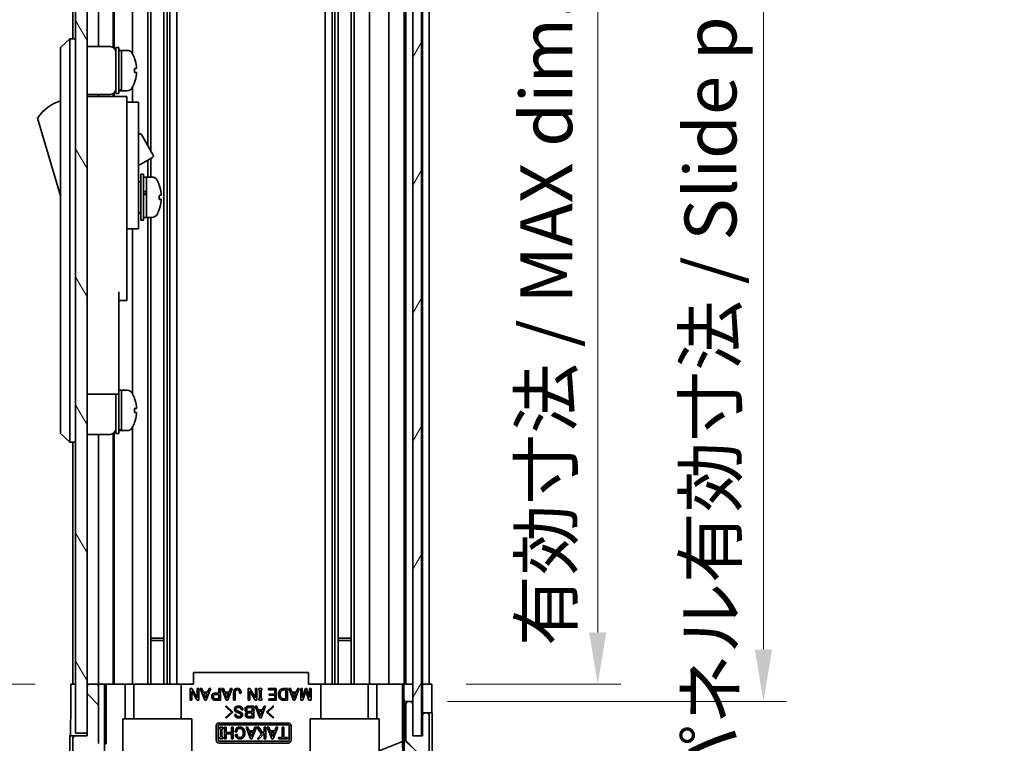
# Model space of a CAD drawing. Units: millimetres. Extents: x 58 to 5768, y 22 to 1156.
# Drawn here: x 2458 to 2629, y 521 to 647 of the extents above; entities that cross this region are included whole.
import ezdxf

# ---------------------------------------------------------------- set-up
doc = ezdxf.new("R2010")
doc.units = ezdxf.units.MM
doc.header["$LTSCALE"] = 4
doc.layers.get('Defpoints').update_dxf_attribs({"lineweight": 25})
for name, color, linetype, lineweight in [('Dimension (ISO)', 7, 'Continuous', 18), ('Dimension (ISO) @ 1', 7, 'Continuous', 18), ('Hatch (ISO)', 1, 'Continuous', 18), ('Visible (ISO)', 7, 'Continuous', 35)]:
    doc.layers.add(name, color=color, linetype=linetype, lineweight=lineweight)
doc.styles.add('Note Text (TK)', font='txt')
doc.dimstyles.new('Default - Method 1b (TK)', dxfattribs={"dimscale": 4, "dimtxt": 2.5, "dimasz": 2.5, "dimexe": 1, "dimexo": 1.5, "dimgap": 1, "dimtad": 1, "dimtoh": 1, "dimrnd": 1e-08, "dimdsep": 46, "dimtxsty": 'Note Text (TK)', "dimcen": 0.09, "dimdle": 5, "dimclrd": 100, "dimclre": 100, "dimclrt": 7, "dimadec": 1, "dimazin": 1, "dimtfac": 1, "dimtmove": 0, "dimatfit": 3, "dimfxl": 1, "dimtolj": 1, "dimlwd": -1, "dimlwe": -1, "dimarcsym": 0})

# ---------------------------------------------------------------- blocks, each defined once
blk = doc.blocks.new('*D46')
at = {"layer": 'Defpoints', "color": 0}
for p in [(2529.51, 685.69), (2529.43, 531.69), (2558.25, 531.69)]:
    blk.add_point(p, dxfattribs=at)
at = {"layer": 'Dimension (ISO)', "color": 100}
for p, q in [((2535.51, 685.69), (2562.25, 685.69)), ((2558.25, 676.69), (2558.25, 540.69)), ((2535.43, 531.69), (2562.25, 531.69))]:
    blk.add_line(p, q, dxfattribs=at)
for points in [[(2556.75, 676.69), (2559.75, 676.69), (2558.25, 685.69)], [(2556.75, 540.69), (2559.75, 540.69), (2558.25, 531.69)]]:
    blk.add_solid(points, dxfattribs=at)
at = {"layer": 'Dimension (ISO)', "color": 7, "insert": (2549.32, 538.3), "char_height": 9, "attachment_point": 4, "rotation": 90, "style": 'Note Text (TK)'}
blk.add_mtext('\\A1;有効寸法 / MAX dim. 154', dxfattribs=at)
blk = doc.blocks.new('*D47')
at = {"layer": 'Defpoints', "color": 0}
for p in [(2526.16, 688.69), (2526.16, 528.69), (2587.02, 528.69)]:
    blk.add_point(p, dxfattribs=at)
at = {"layer": 'Dimension (ISO)', "color": 100}
for p, q in [((2532.16, 688.69), (2591.02, 688.69)), ((2587.02, 679.69), (2587.02, 537.69)), ((2532.16, 528.69), (2591.02, 528.69))]:
    blk.add_line(p, q, dxfattribs=at)
for points in [[(2585.52, 679.69), (2588.52, 679.69), (2587.02, 688.69)], [(2585.52, 537.69), (2588.52, 537.69), (2587.02, 528.69)]]:
    blk.add_solid(points, dxfattribs=at)
at = {"layer": 'Dimension (ISO)', "color": 7, "insert": (2577.83, 463.28), "char_height": 9, "attachment_point": 4, "rotation": 90, "style": 'Note Text (TK)'}
blk.add_mtext('\\A1;ハメ込みパネル有効寸法 / Slide panel MAX dim. 160', dxfattribs=at)
blk = doc.blocks.new('*D50')
at = {"layer": 'Defpoints', "color": 0}
for p in [(2466.61, 685.69), (2444.46, 531.69), (2466.61, 531.69)]:
    blk.add_point(p, dxfattribs=at)
at = {"layer": 'Dimension (ISO)', "color": 100}
for p, q in [((2460.61, 685.69), (2440.46, 685.69)), ((2444.46, 676.69), (2444.46, 540.69)), ((2460.61, 531.69), (2440.46, 531.69))]:
    blk.add_line(p, q, dxfattribs=at)
for points in [[(2442.96, 676.69), (2445.96, 676.69), (2444.46, 685.69)], [(2442.96, 540.69), (2445.96, 540.69), (2444.46, 531.69)]]:
    blk.add_solid(points, dxfattribs=at)
at = {"layer": 'Dimension (ISO)', "color": 7, "insert": (2435.28, 451.65), "char_height": 9, "attachment_point": 4, "rotation": 90, "style": 'Note Text (TK)'}
blk.add_mtext('\\A1;開閉パネル有効寸法 / Open-closing panel MAX dim. 154', dxfattribs=at)

msp = doc.modelspace()

# ---------------------------------------------------------------- hatches: boundary and pattern name
at = {"layer": 'Hatch (ISO)'}
h = msp.add_hatch(dxfattribs=at)
h.set_pattern_fill('ANSI31', color=256, scale=88.9, angle=75.000175, style=0)
h.set_pattern_definition([(120.0002, (1581.25, 4), (-9.62369, -5.55628), [])])
h.paths.add_polyline_path([(2469.6141, 694.1863), (2467.6141, 694.1863), (2467.6141, 523.1863), (2469.6141, 523.1863), (2469.6141, 531.1863), (2469.6141, 686.1863)])
h = msp.add_hatch(dxfattribs=at)
h.set_pattern_fill('ANSI31', color=256, scale=88.9, angle=14.999978, style=0)
h.set_pattern_definition([(60, (1581.25, 4), (-9.6237, 5.55625), [])])
h.paths.add_polyline_path([(2527.6641, 522.7363), (2527.6641, 694.6363), (2526.1641, 694.6363), (2526.1641, 689.1863), (2526.1641, 528.1863), (2526.1641, 522.7363)])
h = msp.add_hatch(dxfattribs=at)
h.set_pattern_fill('ANSI31', color=256, scale=88.9, angle=90.00021, style=0)
h.set_pattern_definition([(135.0002, (1581.25, 4), (-7.8577, -7.85775), [])])
edge = h.paths.add_edge_path()
edge.add_ellipse((2520.1856, 510.9863), major_axis=(0, -2), ratio=1, start_angle=0, end_angle=45)
edge.add_line((2521.5998, 509.5721), (2528.4283, 516.4005))
edge.add_ellipse((2527.0141, 517.8147), major_axis=(1.4142, -1.4142), ratio=1, start_angle=0, end_angle=45)
edge.add_line((2529.0141, 517.8147), (2529.0141, 526.1863))
edge.add_ellipse((2528.5141, 526.1863), major_axis=(0.5, 0), ratio=1, start_angle=0, end_angle=90)
edge.add_line((2528.5141, 526.6863), (2528.3141, 526.6863))
edge.add_ellipse((2528.3141, 526.1863), major_axis=(0, 0.5), ratio=1, start_angle=0, end_angle=90)
edge.add_line((2527.8141, 526.1863), (2527.8141, 522.6863))
edge.add_line((2527.8141, 522.6863), (2526.1641, 522.6863))
edge.add_line((2526.1641, 522.6863), (2526.1641, 522.7363))
edge.add_line((2526.1641, 522.7363), (2526.1641, 528.1863))
edge.add_ellipse((2525.6641, 528.1863), major_axis=(0.5, 0), ratio=1, start_angle=0, end_angle=90)
edge.add_line((2525.6641, 528.6863), (2525.4641, 528.6863))
edge.add_ellipse((2525.4641, 528.1863), major_axis=(0, 0.5), ratio=1, start_angle=0, end_angle=90)
edge.add_line((2524.9641, 528.1863), (2524.9641, 521.9109))
edge.add_ellipse((2525.4641, 521.9109), major_axis=(-0.5, 0), ratio=1, start_angle=0, end_angle=48.366461)
edge.add_line((2525.1319, 521.5371), (2527.0462, 519.8355))
edge.add_ellipse((2526.7141, 519.4618), major_axis=(0.3322, 0.3737), ratio=1, start_angle=311.633539, end_angle=360, ccw=False)
edge.add_line((2527.2141, 519.4618), (2527.2141, 517.939))
edge.add_ellipse((2526.7141, 517.939), major_axis=(0.5, 0), ratio=1, start_angle=315, end_angle=360, ccw=False)
edge.add_line((2527.0676, 517.5855), (2525.5176, 516.0355))
edge.add_ellipse((2525.1641, 516.389), major_axis=(0.3536, -0.3536), ratio=1, start_angle=225, end_angle=360, ccw=False)
edge.add_line((2524.6641, 516.389), (2524.6641, 516.6863))
edge.add_ellipse((2524.1641, 516.6863), major_axis=(0.5, 0), ratio=1, start_angle=0, end_angle=90)
edge.add_line((2524.1641, 517.1863), (2522.5141, 517.1863))
edge.add_ellipse((2522.5141, 516.6863), major_axis=(0, 0.5), ratio=1, start_angle=0, end_angle=90)
edge.add_line((2522.0141, 516.6863), (2522.0141, 515.9363))
edge.add_line((2522.0141, 515.9363), (2523.4141, 515.9363))
edge.add_line((2523.4141, 515.9363), (2523.4141, 513.1363))
edge.add_line((2523.4141, 513.1363), (2522.0141, 513.1363))
edge.add_line((2522.0141, 513.1363), (2522.0141, 511.4363))
edge.add_line((2522.0141, 511.4363), (2518.6141, 511.4363))
edge.add_line((2518.6141, 511.4363), (2518.6141, 513.1363))
edge.add_line((2518.6141, 513.1363), (2517.2141, 513.1363))
edge.add_line((2517.2141, 513.1363), (2517.2141, 515.9363))
edge.add_line((2517.2141, 515.9363), (2518.6141, 515.9363))
edge.add_line((2518.6141, 515.9363), (2518.6141, 516.6863))
edge.add_ellipse((2518.1141, 516.6863), major_axis=(0.5, 0), ratio=1, start_angle=0, end_angle=90)
edge.add_line((2518.1141, 517.1863), (2515.9867, 517.1863))
edge.add_ellipse((2516.2438, 516.4287), major_axis=(-0.2571, 0.7576), ratio=1, start_angle=0, end_angle=113.335886)
edge.add_ellipse((2514.3141, 514.6863), major_axis=(1.336, 1.2063), ratio=1, start_angle=95.840426, end_angle=360, ccw=False)
edge.add_ellipse((2512.3843, 516.4287), major_axis=(0.5938, -0.5361), ratio=1, start_angle=0, end_angle=113.335886)
edge.add_line((2512.6414, 517.1863), (2512.1272, 517.1864))
edge.add_ellipse((2512.3843, 516.4287), major_axis=(-0.2571, 0.7577), ratio=1, start_angle=0, end_angle=29.176312)
edge.add_ellipse((2514.3141, 514.6863), major_axis=(-2.5236, 2.2786), ratio=1, start_angle=0, end_angle=102.759257)
edge.add_ellipse((2512.4043, 511.2861), major_axis=(0.2447, 0.4357), ratio=1, start_angle=209.320529, end_angle=360, ccw=False)
edge.add_line((2512.4043, 510.7863), (2483.7238, 510.7863))
edge.add_ellipse((2483.7238, 511.2861), major_axis=(0, -0.4997), ratio=1, start_angle=209.320529, end_angle=360, ccw=False)
edge.add_ellipse((2481.8141, 514.6863), major_axis=(1.665, -2.9645), ratio=1, start_angle=0, end_angle=102.759257)
edge.add_ellipse((2483.7438, 516.4287), major_axis=(0.5939, 0.5362), ratio=1, start_angle=0, end_angle=29.176312)
edge.add_line((2484.0009, 517.1864), (2483.4867, 517.1863))
edge.add_ellipse((2483.7438, 516.4287), major_axis=(-0.2571, 0.7576), ratio=1, start_angle=0, end_angle=113.335886)
edge.add_ellipse((2481.8141, 514.6863), major_axis=(1.336, 1.2063), ratio=1, start_angle=95.840426, end_angle=360, ccw=False)
edge.add_ellipse((2479.8843, 516.4287), major_axis=(0.5938, -0.5361), ratio=1, start_angle=0, end_angle=113.335886)
edge.add_line((2480.1414, 517.1863), (2478.0141, 517.1863))
edge.add_ellipse((2478.0141, 516.6863), major_axis=(0, 0.5), ratio=1, start_angle=0, end_angle=90)
edge.add_line((2477.5141, 516.6863), (2477.5141, 515.9363))
edge.add_line((2477.5141, 515.9363), (2478.9141, 515.9363))
edge.add_line((2478.9141, 515.9363), (2478.9141, 513.1363))
edge.add_line((2478.9141, 513.1363), (2477.6826, 513.1363))
edge.add_line((2477.6826, 513.1363), (2477.6826, 511.4363))
edge.add_line((2477.6826, 511.4363), (2474.3006, 511.4363))
edge.add_line((2474.3006, 511.4363), (2474.3006, 513.1363))
edge.add_line((2474.3006, 513.1363), (2472.7141, 513.1363))
edge.add_line((2472.7141, 513.1363), (2472.7141, 515.9363))
edge.add_line((2472.7141, 515.9363), (2474.1141, 515.9363))
edge.add_line((2474.1141, 515.9363), (2474.1141, 516.6863))
edge.add_ellipse((2473.6141, 516.6863), major_axis=(0.5, 0), ratio=1, start_angle=0, end_angle=90)
edge.add_line((2473.6141, 517.1863), (2471.9641, 517.1863))
edge.add_ellipse((2471.9641, 516.6863), major_axis=(0, 0.5), ratio=1, start_angle=0, end_angle=90)
edge.add_line((2471.4641, 516.6863), (2471.4641, 516.389))
edge.add_ellipse((2470.9641, 516.389), major_axis=(0.5, 0), ratio=1, start_angle=225, end_angle=360, ccw=False)
edge.add_line((2470.6105, 516.0355), (2469.0605, 517.5855))
edge.add_ellipse((2469.4141, 517.939), major_axis=(-0.3536, -0.3536), ratio=1, start_angle=315, end_angle=360, ccw=False)
edge.add_line((2468.9141, 517.939), (2468.9141, 520.3863))
edge.add_ellipse((2469.4141, 520.3863), major_axis=(-0.5, 0), ratio=1, start_angle=270, end_angle=360, ccw=False)
edge.add_line((2469.4141, 520.8863), (2471.1141, 520.8863))
edge.add_ellipse((2471.1141, 521.3863), major_axis=(0, -0.5), ratio=1, start_angle=0, end_angle=90)
edge.add_line((2471.6141, 521.3863), (2471.6141, 531.1863))
edge.add_ellipse((2471.1141, 531.1863), major_axis=(0.5, 0), ratio=1, start_angle=0, end_angle=90)
edge.add_line((2471.1141, 531.6863), (2470.1141, 531.6863))
edge.add_ellipse((2470.1141, 531.1863), major_axis=(0, 0.5), ratio=1, start_angle=0, end_angle=90)
edge.add_line((2469.6141, 531.1863), (2469.6141, 523.1863))
edge.add_line((2469.6141, 523.1863), (2469.6141, 522.6863))
edge.add_line((2469.6141, 522.6863), (2467.6141, 522.6863))
edge.add_ellipse((2467.6141, 522.1863), major_axis=(0, 0.5), ratio=1, start_angle=0, end_angle=90)
edge.add_line((2467.1141, 522.1863), (2467.1141, 517.8147))
edge.add_ellipse((2469.1141, 517.8147), major_axis=(-2, 0), ratio=1, start_angle=0, end_angle=45)
edge.add_line((2467.6998, 516.4005), (2474.5283, 509.5721))
edge.add_ellipse((2475.9425, 510.9863), major_axis=(-1.4142, -1.4142), ratio=1, start_angle=0, end_angle=45)
edge.add_line((2475.9425, 508.9863), (2520.1856, 508.9863))

# ---------------------------------------------------------------- linework, layer by layer
at = {"layer": 'Visible (ISO)'}
for p, q in [((2467.6141, 694.1863), (2467.6141, 523.1863)), ((2469.6141, 523.1863), (2469.6141, 694.1863)), ((2526.1641, 694.6363), (2526.1641, 522.7363)), ((2527.6641, 522.7363), (2527.6641, 694.6363)), ((2467.1141, 685.6863), (2467.1141, 643.6863)), ((2471.6141, 685.6863), (2471.6141, 642.3363)), ((2474.1141, 685.6863), (2474.1141, 642.2023)), ((2474.3006, 685.6863), (2474.3006, 642.0634)), ((2477.5141, 685.6863), (2477.5141, 641.0673)), ((2480.1414, 685.6863), (2480.1414, 625.1486)), ((2480.6843, 685.6863), (2480.6843, 624.2082)), ((2482.9438, 685.6863), (2482.9438, 531.6863)), ((2483.4867, 685.6863), (2483.4867, 531.6863)), ((2484.0009, 685.6863), (2484.0009, 531.6863)), ((2485.2142, 685.6863), (2485.2142, 531.6863)), ((2510.9139, 685.6863), (2510.9139, 531.6863)), ((2512.1272, 685.6863), (2512.1272, 531.6863)), ((2512.6414, 685.6863), (2512.6414, 531.6863)), ((2513.1843, 685.6863), (2513.1843, 531.6863)), ((2515.4438, 685.6863), (2515.4438, 531.6863)), ((2515.9867, 685.6863), (2515.9867, 531.6863)), ((2518.6141, 685.6863), (2518.6141, 531.6863)), ((2522.0141, 685.6863), (2522.0141, 531.6863)), ((2524.6641, 685.6863), (2524.6641, 531.6863)), ((2524.9641, 685.6863), (2524.9641, 531.6863)), ((2527.8141, 685.6863), (2527.8141, 531.6863)), ((2529.0141, 685.6863), (2529.0141, 531.6863)), ((2466.6141, 643.6863), (2465.0141, 642.1863)), ((2466.6141, 643.6863), (2466.6141, 641.1863)), ((2467.6141, 643.6863), (2466.6141, 643.6863)), ((2465.0141, 641.1863), (2465.0141, 642.1863)), ((2465.0141, 641.1863), (2465.0141, 576.1863)), ((2466.6141, 576.1863), (2466.6141, 641.1863)), ((2469.6141, 642.3363), (2473.6141, 642.3363)), ((2474.6141, 634.1863), (2474.6141, 642.1863)), ((2474.6141, 642.1863), (2475.1141, 642.1863)), ((2475.1141, 634.1863), (2475.1141, 642.1863)), ((2475.1141, 641.6863), (2475.6141, 641.6863)), ((2475.6141, 634.876), (2475.6141, 641.6863)), ((2475.6141, 641.6863), (2475.6141, 634.6863)), ((2476.5845, 641.6863), (2475.6141, 641.6863)), ((2477.8525, 640.2863), (2477.8415, 640.2863)), ((2478.1689, 638.5463), (2477.8415, 638.5463)), ((2477.8415, 637.8263), (2478.1689, 637.8263)), ((2477.8415, 636.0863), (2477.8525, 636.0863)), ((2474.1141, 634.1703), (2474.1141, 633.6863)), ((2474.3006, 634.3092), (2474.3006, 633.6863)), ((2474.6141, 634.1863), (2475.1141, 634.1863)), ((2475.1141, 634.6863), (2475.6141, 634.6863)), ((2475.6141, 634.6863), (2475.6141, 634.7478)), ((2476.5845, 634.6863), (2475.6141, 634.6863)), ((2477.5141, 635.3053), (2477.5141, 632.6863)), ((2469.6141, 634.0363), (2473.6141, 634.0363)), ((2476.5141, 633.6863), (2469.6141, 633.6863)), ((2471.6141, 634.0363), (2471.6141, 633.6863)), ((2476.5141, 633.6863), (2476.5141, 633.3863)), ((2476.5141, 633.3863), (2476.5141, 630.3605)), ((2476.5141, 632.6863), (2478.5141, 632.6863)), ((2478.5141, 620.6863), (2478.5141, 632.6863)), ((2461.0141, 629.9363), (2465.0141, 616.4363)), ((2476.5141, 630.3605), (2476.5141, 620.6863)), ((2478.5141, 627.1101), (2478.6254, 627.1744)), ((2479.0352, 627.0646), (2481.0852, 623.5139)), ((2478.5141, 621.683), (2480.9754, 623.104)), ((2480.1414, 622.6225), (2480.1414, 619.6863)), ((2480.6843, 622.936), (2480.6843, 619.6863)), ((2476.5141, 611.6863), (2476.5141, 620.6863)), ((2478.5141, 620.6863), (2478.5141, 611.6863)), ((2478.5141, 618.9363), (2478.6141, 618.9363)), ((2478.9141, 612.1863), (2478.9141, 620.1863)), ((2478.9141, 620.1863), (2479.4141, 620.1863)), ((2479.4141, 612.1863), (2479.4141, 620.1863)), ((2479.4141, 619.6863), (2479.9141, 619.6863)), ((2479.9141, 619.6863), (2479.9141, 612.6863)), ((2480.8845, 619.6863), (2479.9141, 619.6863)), ((2479.9141, 617.2853), (2479.9141, 619.6863)), ((2479.9141, 612.6863), (2479.9141, 616.8005)), ((2482.1425, 615.8189), (2482.4692, 615.8189)), ((2478.5141, 613.4363), (2478.6141, 613.4363)), ((2478.9141, 612.1863), (2479.4141, 612.1863)), ((2479.4141, 612.6863), (2479.9141, 612.6863)), ((2480.8845, 612.6863), (2479.9141, 612.6863)), ((2480.1414, 612.6863), (2480.1414, 531.6863)), ((2480.6843, 612.6863), (2480.6843, 531.6863)), ((2476.5141, 611.6863), (2476.5141, 610.6863)), ((2476.5141, 610.6863), (2476.5141, 599.7863)), ((2476.5141, 610.6863), (2478.5141, 610.6863)), ((2477.5141, 610.6863), (2477.5141, 582.0673)), ((2478.5141, 610.6863), (2478.5141, 611.6863)), ((2475.1141, 599.7863), (2475.1141, 586.9863)), ((2475.1141, 598.2863), (2476.5141, 598.2863)), ((2476.5141, 598.2863), (2476.5141, 599.7863)), ((2475.1141, 581.9863), (2475.1141, 586.9863)), ((2469.6141, 581.9863), (2475.1141, 581.9863)), ((2474.6141, 575.1863), (2474.6141, 581.9863)), ((2475.1141, 582.6863), (2475.6141, 582.6863)), ((2475.1141, 575.1863), (2475.1141, 581.9863)), ((2475.6141, 575.876), (2475.6141, 582.6863)), ((2475.6141, 582.6863), (2475.6141, 575.6863)), ((2476.5845, 582.6863), (2475.6141, 582.6863)), ((2477.8525, 581.2863), (2477.8415, 581.2863)), ((2478.1689, 579.5463), (2477.8415, 579.5463)), ((2477.8415, 578.8263), (2478.1689, 578.8263)), ((2465.0141, 575.1863), (2465.0141, 576.1863)), ((2466.6141, 576.1863), (2466.6141, 573.6863)), ((2477.5141, 576.3053), (2477.5141, 531.6863)), ((2477.8415, 577.0863), (2477.8525, 577.0863)), ((2465.0141, 575.1863), (2466.6141, 573.6863)), ((2469.6141, 575.0363), (2473.6141, 575.0363)), ((2471.6141, 575.0363), (2471.6141, 531.6863)), ((2474.1141, 575.1703), (2474.1141, 531.6863)), ((2474.3006, 575.3092), (2474.3006, 531.6863)), ((2474.6141, 575.1863), (2475.1141, 575.1863)), ((2475.1141, 575.6863), (2475.6141, 575.6863)), ((2475.6141, 575.6863), (2475.6141, 575.7478)), ((2476.5845, 575.6863), (2475.6141, 575.6863)), ((2467.6141, 573.6863), (2466.6141, 573.6863)), ((2467.1141, 573.6863), (2467.1141, 531.6863)), ((2480.6843, 539.6863), (2482.9438, 539.6863)), ((2482.9438, 539.2568), (2480.6843, 539.2568)), ((2513.1843, 539.6863), (2515.4438, 539.6863)), ((2515.4438, 539.2568), (2513.1843, 539.2568)), ((2508.0641, 533.6863), (2488.0641, 533.6863)), ((2488.0641, 531.6863), (2488.0641, 533.6863)), ((2508.0641, 531.6863), (2508.0641, 533.6863)), ((2466.7711, 527.6863), (2466.7711, 531.6863)), ((2466.7711, 531.6863), (2467.6141, 531.6863)), ((2470.1141, 531.6863), (2469.6141, 531.6863)), ((2471.1141, 531.6863), (2470.1141, 531.6863)), ((2472.615, 531.6863), (2471.1141, 531.6863)), ((2472.615, 517.1863), (2472.615, 531.6863)), ((2472.615, 531.6863), (2472.8681, 531.6863)), ((2472.8681, 531.6863), (2473.6141, 531.6863)), ((2472.9068, 521.2725), (2472.9068, 531.6863)), ((2474.1141, 531.6863), (2473.6141, 531.6863)), ((2474.1141, 531.6863), (2476.2429, 531.6863)), ((2476.2429, 531.6863), (2477.5141, 531.6863)), ((2476.2429, 531.6863), (2476.2429, 525.6863)), ((2478.0141, 531.6863), (2477.5141, 531.6863)), ((2477.7141, 525.6863), (2477.7141, 531.6863)), ((2478.0141, 531.6863), (2478.5644, 531.6863)), ((2478.5644, 531.6863), (2485.9141, 531.6863)), ((2485.9141, 531.6863), (2488.0641, 531.6863)), ((2485.9141, 525.6863), (2485.9141, 531.6863)), ((2508.0641, 531.6863), (2510.2141, 531.6863)), ((2510.2141, 531.6863), (2517.5637, 531.6863)), ((2510.2141, 525.6863), (2510.2141, 531.6863)), ((2517.5637, 531.6863), (2518.1141, 531.6863)), ((2518.6141, 531.6863), (2518.1141, 531.6863)), ((2518.4141, 525.6863), (2518.4141, 531.6863)), ((2518.6141, 531.6863), (2519.8853, 531.6863)), ((2519.8853, 531.6863), (2522.0141, 531.6863)), ((2519.8853, 525.6863), (2519.8853, 531.6863)), ((2522.5141, 531.6863), (2522.0141, 531.6863)), ((2522.5141, 531.6863), (2524.1641, 531.6863)), ((2524.4091, 531.6863), (2524.1641, 531.6863)), ((2524.3915, 531.6863), (2524.3915, 521.7489)), ((2524.4091, 531.6863), (2524.6109, 531.6863)), ((2524.6109, 531.6863), (2526.1641, 531.6863)), ((2524.6109, 530.6863), (2524.6109, 531.6863)), ((2525.4641, 531.6863), (2525.6641, 531.6863)), ((2527.6641, 531.6863), (2527.8141, 531.6863)), ((2527.6641, 531.6863), (2527.8141, 531.6863)), ((2527.8141, 531.6863), (2529.4268, 531.6863)), ((2527.8141, 528.6863), (2527.8141, 531.6863)), ((2528.3141, 531.6863), (2528.5141, 531.6863)), ((2529.4268, 531.6863), (2529.4268, 528.6863)), ((2469.6141, 531.1863), (2469.6141, 522.6863)), ((2471.6141, 521.3863), (2471.6141, 531.1863)), ((2487.4996, 528.9036), (2487.4996, 530.9036)), ((2487.4996, 530.9036), (2487.792, 530.9036)), ((2488.7043, 528.9036), (2487.7686, 530.4826)), ((2487.7686, 530.4826), (2487.7686, 528.9036)), ((2487.792, 530.9036), (2488.7277, 529.3247)), ((2488.7277, 529.3247), (2488.7277, 530.9036)), ((2488.7277, 530.9036), (2488.9967, 530.9036)), ((2488.9967, 530.9036), (2488.9967, 528.9036)), ((2490.0376, 528.8802), (2489.2423, 530.9036)), ((2489.2423, 530.9036), (2489.523, 530.9036)), ((2489.523, 530.9036), (2489.7686, 530.2954)), ((2489.7686, 530.2954), (2490.5406, 530.2954)), ((2490.1546, 529.2662), (2489.8505, 530.0732)), ((2489.8505, 530.0732), (2490.4587, 530.0732)), ((2490.4587, 530.0732), (2490.1546, 529.2662)), ((2491.0669, 530.9036), (2490.2716, 528.8802)), ((2490.5406, 530.2954), (2490.7862, 530.9036)), ((2490.7862, 530.9036), (2491.0669, 530.9036)), ((2491.8271, 530.12), (2492.4938, 530.12)), ((2491.8856, 529.8978), (2492.4938, 529.8978)), ((2492.4938, 530.12), (2492.4938, 530.9036)), ((2492.4938, 530.9036), (2492.7628, 530.9036)), ((2492.4938, 529.8978), (2492.4938, 529.1258)), ((2492.7628, 530.9036), (2492.7628, 528.9036)), ((2493.7803, 528.8802), (2492.985, 530.9036)), ((2492.985, 530.9036), (2493.2657, 530.9036)), ((2493.2657, 530.9036), (2493.5113, 530.2954)), ((2493.5113, 530.2954), (2494.2833, 530.2954)), ((2493.8973, 529.2662), (2493.5932, 530.0732)), ((2493.5932, 530.0732), (2494.2014, 530.0732)), ((2494.2014, 530.0732), (2493.8973, 529.2662)), ((2494.8096, 530.9036), (2494.0143, 528.8802)), ((2494.2833, 530.2954), (2494.5289, 530.9036)), ((2494.5289, 530.9036), (2494.8096, 530.9036)), ((2495.0552, 528.9036), (2495.0552, 530.3422)), ((2495.3242, 530.3305), (2495.3242, 528.9036)), ((2496.3534, 530.1317), (2496.0844, 530.1317)), ((2497.5932, 528.9036), (2497.5932, 530.9036)), ((2497.5932, 530.9036), (2497.8856, 530.9036)), ((2498.7979, 528.9036), (2497.8622, 530.4826)), ((2497.8622, 530.4826), (2497.8622, 528.9036)), ((2497.8856, 530.9036), (2498.8213, 529.3247)), ((2498.8213, 529.3247), (2498.8213, 530.9036)), ((2498.8213, 530.9036), (2499.0903, 530.9036)), ((2499.0903, 530.9036), (2499.0903, 528.9036)), ((2499.4061, 530.6463), (2499.4061, 530.9036)), ((2499.4061, 530.9036), (2499.9324, 530.9036)), ((2499.5347, 530.6463), (2499.4061, 530.6463)), ((2499.5347, 529.1609), (2499.5347, 530.6463)), ((2499.9324, 530.6463), (2499.8037, 530.6463)), ((2499.8037, 530.6463), (2499.8037, 529.1609)), ((2499.9324, 530.9036), (2499.9324, 530.6463)), ((2501.102, 530.6814), (2501.102, 530.9036)), ((2501.102, 530.9036), (2502.447, 530.9036)), ((2502.178, 530.6814), (2501.102, 530.6814)), ((2501.2306, 529.7457), (2501.2306, 529.9679)), ((2501.2306, 529.9679), (2502.178, 529.9679)), ((2502.178, 529.9679), (2502.178, 530.6814)), ((2502.447, 530.9036), (2502.447, 528.9036)), ((2503.6868, 530.9036), (2504.3885, 530.9036)), ((2503.6985, 530.6814), (2504.1195, 530.6814)), ((2504.1195, 530.6814), (2504.1195, 529.1258)), ((2504.3885, 530.9036), (2504.3885, 528.9036)), ((2505.4178, 528.8802), (2504.6224, 530.9036)), ((2504.6224, 530.9036), (2504.9031, 530.9036)), ((2504.9031, 530.9036), (2505.1488, 530.2954)), ((2505.1488, 530.2954), (2505.9207, 530.2954)), ((2505.5347, 529.2662), (2505.2306, 530.0732)), ((2505.2306, 530.0732), (2505.8388, 530.0732)), ((2505.8388, 530.0732), (2505.5347, 529.2662)), ((2506.447, 530.9036), (2505.6517, 528.8802)), ((2505.9207, 530.2954), (2506.1663, 530.9036)), ((2506.1663, 530.9036), (2506.447, 530.9036)), ((2506.6926, 528.9036), (2506.6926, 530.9036)), ((2506.6926, 530.9036), (2506.9616, 530.9036)), ((2506.9616, 530.9036), (2506.9616, 529.3714)), ((2506.9616, 529.3714), (2507.4996, 530.9036)), ((2507.5932, 530.4592), (2507.0552, 528.9036)), ((2507.4996, 530.9036), (2507.6868, 530.9036)), ((2508.1312, 528.9036), (2507.5932, 530.4592)), ((2507.6868, 530.9036), (2508.2248, 529.3714)), ((2508.2248, 529.3714), (2508.2248, 530.9036)), ((2508.2248, 530.9036), (2508.4938, 530.9036)), ((2508.4938, 530.9036), (2508.4938, 528.9036)), ((2487.7686, 528.9036), (2487.4996, 528.9036)), ((2488.9967, 528.9036), (2488.7043, 528.9036)), ((2490.2716, 528.8802), (2490.0376, 528.8802)), ((2492.7628, 528.9036), (2491.8271, 528.9036)), ((2492.4938, 529.1258), (2491.8856, 529.1258)), ((2494.0143, 528.8802), (2493.7803, 528.8802)), ((2495.3242, 528.9036), (2495.0552, 528.9036)), ((2497.8622, 528.9036), (2497.5932, 528.9036)), ((2499.0903, 528.9036), (2498.7979, 528.9036)), ((2499.4061, 528.9036), (2499.4061, 529.1609)), ((2499.4061, 529.1609), (2499.5347, 529.1609)), ((2499.9324, 528.9036), (2499.4061, 528.9036)), ((2499.8037, 529.1609), (2499.9324, 529.1609)), ((2499.9324, 529.1609), (2499.9324, 528.9036)), ((2501.1605, 528.9036), (2501.1605, 529.1258)), ((2501.1605, 529.1258), (2502.178, 529.1258)), ((2502.447, 528.9036), (2501.1605, 528.9036)), ((2502.178, 529.7457), (2501.2306, 529.7457)), ((2502.178, 529.1258), (2502.178, 529.7457)), ((2504.3885, 528.9036), (2503.6868, 528.9036)), ((2504.1195, 529.1258), (2503.6985, 529.1258)), ((2505.6517, 528.8802), (2505.4178, 528.8802)), ((2507.0552, 528.9036), (2506.6926, 528.9036)), ((2508.4938, 528.9036), (2508.1312, 528.9036)), ((2524.6633, 528.6863), (2524.6459, 528.6863)), ((2524.6633, 528.6863), (2524.6633, 516.7135)), ((2525.4641, 528.6863), (2524.6633, 528.6863)), ((2524.9641, 528.1863), (2524.9641, 521.9109)), ((2525.6641, 528.6863), (2525.4641, 528.6863)), ((2526.1641, 528.6863), (2525.6641, 528.6863)), ((2526.1641, 522.6863), (2526.1641, 528.1863)), ((2527.8141, 526.6863), (2527.8141, 528.6863)), ((2493.6428, 527.7989), (2493.7598, 527.9159)), ((2494.6837, 526.8399), (2493.6428, 527.7989)), ((2493.6428, 525.8808), (2494.6837, 526.8399)), ((2493.7598, 527.9159), (2494.9177, 526.8399)), ((2494.9177, 526.8399), (2493.7598, 525.7639)), ((2496.6603, 527.2142), (2496.3913, 527.2142)), ((2497.6194, 527.8457), (2498.5434, 527.8457)), ((2497.6428, 526.6878), (2498.2744, 526.6878)), ((2497.6779, 527.6235), (2498.2744, 527.6235)), ((2498.2744, 526.9101), (2497.6779, 526.9101)), ((2498.2744, 527.6235), (2498.2744, 526.9101)), ((2498.2744, 526.6878), (2498.2744, 526.068)), ((2498.5434, 527.8457), (2498.5434, 525.8457)), ((2499.5726, 525.8223), (2498.7773, 527.8457)), ((2498.7773, 527.8457), (2499.058, 527.8457)), ((2499.058, 527.8457), (2499.3036, 527.2375)), ((2499.3036, 527.2375), (2500.0755, 527.2375)), ((2499.6896, 526.2083), (2499.3855, 527.0153)), ((2499.3855, 527.0153), (2499.9937, 527.0153)), ((2499.9937, 527.0153), (2499.6896, 526.2083)), ((2500.6019, 527.8457), (2499.8065, 525.8223)), ((2500.0755, 527.2375), (2500.3212, 527.8457)), ((2500.3212, 527.8457), (2500.6019, 527.8457)), ((2500.7656, 526.8399), (2501.9235, 527.9159)), ((2501.9235, 525.7639), (2500.7656, 526.8399)), ((2502.0405, 527.7989), (2500.9995, 526.8399)), ((2500.9995, 526.8399), (2502.0405, 525.8808)), ((2501.9235, 527.9159), (2502.0405, 527.7989)), ((2528.3141, 526.6863), (2527.8141, 526.6863)), ((2527.8141, 526.6863), (2527.8141, 526.1863)), ((2528.5141, 526.6863), (2528.3141, 526.6863)), ((2529.5141, 526.6863), (2528.5141, 526.6863)), ((2529.5141, 526.6863), (2529.5141, 517.5159)), ((2475.8141, 525.6863), (2487.8141, 525.6863)), ((2475.8141, 511.9409), (2475.8141, 525.6863)), ((2487.8141, 525.6863), (2487.8141, 511.7915)), ((2492.5141, 524.9354), (2504.5141, 524.9354)), ((2493.7598, 525.7639), (2493.6428, 525.8808)), ((2495.2334, 526.3954), (2495.5025, 526.3954)), ((2498.5434, 525.8457), (2497.6077, 525.8457)), ((2498.2744, 526.068), (2497.6194, 526.068)), ((2499.8065, 525.8223), (2499.5726, 525.8223)), ((2502.0405, 525.8808), (2501.9235, 525.7639)), ((2520.3141, 525.6863), (2508.3141, 525.6863)), ((2508.3141, 525.6863), (2508.3141, 511.7915)), ((2520.3141, 511.9409), (2520.3141, 525.6863)), ((2527.8141, 526.1863), (2527.8141, 522.6863)), ((2529.0141, 517.8147), (2529.0141, 526.1863)), ((2467.6141, 523.1863), (2469.6141, 523.1863)), ((2492.0141, 521.9354), (2492.0141, 524.4354)), ((2492.352, 521.9354), (2492.352, 524.4354)), ((2492.5141, 524.5975), (2504.5141, 524.5975)), ((2492.6261, 523.9455), (2492.6261, 524.2028)), ((2492.6261, 524.2028), (2493.1525, 524.2028)), ((2492.7548, 523.9455), (2492.6261, 523.9455)), ((2492.7548, 522.4601), (2492.7548, 523.9455)), ((2493.1525, 523.9455), (2493.0238, 523.9455)), ((2493.0238, 523.9455), (2493.0238, 522.4601)), ((2493.1525, 524.2028), (2493.1525, 523.9455)), ((2493.4682, 522.2028), (2493.4682, 524.2028)), ((2493.4682, 524.2028), (2493.7372, 524.2028)), ((2493.7372, 524.2028), (2493.7372, 523.2671)), ((2493.7372, 523.2671), (2494.6963, 523.2671)), ((2494.6963, 523.0449), (2493.7372, 523.0449)), ((2493.7372, 523.0449), (2493.7372, 522.2028)), ((2494.6963, 523.2671), (2494.6963, 524.2028)), ((2494.6963, 524.2028), (2494.9653, 524.2028)), ((2494.6963, 522.2028), (2494.6963, 523.0449)), ((2494.9653, 524.2028), (2494.9653, 522.2028)), ((2495.6086, 523.4075), (2495.3279, 523.4075)), ((2497.9946, 522.1794), (2497.1992, 524.2028)), ((2497.1992, 524.2028), (2497.4799, 524.2028)), ((2497.4799, 524.2028), (2497.7255, 523.5946)), ((2497.7255, 523.5946), (2498.4975, 523.5946)), ((2498.1115, 522.5654), (2497.8074, 523.3724)), ((2497.8074, 523.3724), (2498.4156, 523.3724)), ((2498.4156, 523.3724), (2498.1115, 522.5654)), ((2499.0238, 524.2028), (2498.2285, 522.1794)), ((2498.4975, 523.5946), (2498.7431, 524.2028)), ((2498.7431, 524.2028), (2499.0238, 524.2028)), ((2499.9127, 522.9981), (2499.1057, 524.2028)), ((2499.1057, 524.2028), (2499.4215, 524.2028)), ((2499.1174, 522.2028), (2499.9127, 522.9981)), ((2499.4215, 524.2028), (2500.0998, 523.1852)), ((2500.3688, 523.1151), (2499.4565, 522.2028)), ((2500.0998, 523.1852), (2500.3688, 523.4543)), ((2500.3688, 523.4543), (2500.3688, 524.2028)), ((2500.3688, 524.2028), (2500.6378, 524.2028)), ((2500.3688, 522.2028), (2500.3688, 523.1151)), ((2500.6378, 524.2028), (2500.6378, 522.2028)), ((2501.6788, 522.1794), (2500.8834, 524.2028)), ((2500.8834, 524.2028), (2501.1641, 524.2028)), ((2501.1641, 524.2028), (2501.4098, 523.5946)), ((2501.4098, 523.5946), (2502.1817, 523.5946)), ((2501.7957, 522.5654), (2501.4916, 523.3724)), ((2501.4916, 523.3724), (2502.0998, 523.3724)), ((2502.0998, 523.3724), (2501.7957, 522.5654)), ((2502.708, 524.2028), (2501.9127, 522.1794)), ((2502.1817, 523.5946), (2502.4273, 524.2028)), ((2502.4273, 524.2028), (2502.708, 524.2028)), ((2503.4916, 522.425), (2503.4916, 524.2028)), ((2503.4916, 524.2028), (2503.7606, 524.2028)), ((2503.7606, 524.2028), (2503.7606, 522.425)), ((2504.6761, 524.4354), (2504.6761, 521.9354)), ((2505.0141, 524.4354), (2505.0141, 521.9354)), ((2466.6141, 522.6863), (2466.6141, 517.5159)), ((2467.6141, 522.6863), (2466.6141, 522.6863)), ((2467.1141, 522.1863), (2467.1141, 517.8147)), ((2469.6141, 522.6863), (2467.6141, 522.6863)), ((2504.5141, 521.7734), (2492.5141, 521.7734)), ((2504.5141, 521.4354), (2492.5141, 521.4354)), ((2492.6261, 522.2028), (2492.6261, 522.4601)), ((2492.6261, 522.4601), (2492.7548, 522.4601)), ((2493.1525, 522.2028), (2492.6261, 522.2028)), ((2493.0238, 522.4601), (2493.1525, 522.4601)), ((2493.1525, 522.4601), (2493.1525, 522.2028)), ((2493.7372, 522.2028), (2493.4682, 522.2028)), ((2494.9653, 522.2028), (2494.6963, 522.2028)), ((2495.363, 522.9162), (2495.6437, 522.9162)), ((2498.2285, 522.1794), (2497.9946, 522.1794)), ((2499.4565, 522.2028), (2499.1174, 522.2028)), ((2500.6378, 522.2028), (2500.3688, 522.2028)), ((2501.9127, 522.1794), (2501.6788, 522.1794)), ((2502.825, 522.2028), (2502.825, 522.425)), ((2502.825, 522.425), (2503.4916, 522.425)), ((2504.4273, 522.2028), (2502.825, 522.2028)), ((2503.7606, 522.425), (2504.4273, 522.425)), ((2504.4273, 522.425), (2504.4273, 522.2028)), ((2524.3915, 521.7489), (2520.3141, 520.0891)), ((2524.3915, 521.7489), (2524.473, 517.0794)), ((2525.1319, 521.5371), (2527.0462, 519.8355)), ((2526.1641, 522.7363), (2527.6641, 522.7363)), ((2527.8141, 522.6863), (2526.1641, 522.6863))]:
    msp.add_line(p, q, dxfattribs=at)
for centre, radius, start, end in [((2473.6141, 641.3363), 1, 0, 90), ((2476.5845, 640.6863), 1, 28.267871, 90), ((2471.9353, 638.1863), 6.2788, 19.539701, 28.267871), ((2471.9353, 638.1863), 6.2684, 6.043828, 19.573211), ((2471.9353, 638.1863), 5.9172, 356.511985, 3.488015), ((2471.9353, 638.1863), 6.2684, 340.426789, 353.956172), ((2471.9353, 638.1863), 6.2788, 331.732129, 340.460299), ((2473.6141, 635.0363), 1, 270, 0), ((2476.5845, 635.6863), 1, 270, 331.732129), ((2467.2567, 625.7795), 7.5, 107.398677, 146.341118), ((2478.7754, 626.9146), 0.3, 30, 120), ((2480.8254, 623.3639), 0.3, 300, 30), ((2478.6141, 618.6363), 0.3, 0, 90), ((2480.8845, 618.6863), 1, 28.267871, 90), ((2476.2353, 616.1863), 6.2788, 19.541003, 28.267871), ((2478.6141, 613.7363), 0.3, 270, 0), ((2476.2353, 616.1863), 6.2788, 331.732129, 340.458997), ((2480.8845, 613.6863), 1, 270, 331.732129), ((2476.5845, 581.6863), 1, 28.267871, 90), ((2471.9353, 579.1863), 6.2788, 19.539701, 28.267871), ((2471.9353, 579.1863), 6.2684, 6.043828, 19.573211), ((2471.9353, 579.1863), 5.9172, 356.511985, 3.488015), ((2471.9353, 579.1863), 6.2684, 340.426789, 353.956172), ((2473.6141, 576.0363), 1, 270, 0), ((2476.5845, 576.6863), 1, 270, 331.732129), ((2471.9353, 579.1863), 6.2788, 331.732129, 340.460299), ((2470.1141, 531.1863), 0.5, 90, 180), ((2471.1141, 531.1863), 0.5, 0, 90), ((2525.4641, 528.1863), 0.5, 90, 180), ((2525.6641, 528.1863), 0.5, 0, 90), ((2528.3141, 526.1863), 0.5, 90, 180), ((2528.5141, 526.1863), 0.5, 0, 90), ((2492.5141, 524.4354), 0.5, 90, 180), ((2504.5141, 524.4354), 0.5, 0, 90), ((2492.5141, 524.4354), 0.1621, 90, 180), ((2504.5141, 524.4354), 0.1621, 0, 90), ((2467.6141, 522.1863), 0.5, 90, 180), ((2492.5141, 521.9354), 0.5, 180, 270), ((2492.5141, 521.9354), 0.1621, 180, 270), ((2504.5141, 521.9354), 0.1621, 270, 0), ((2504.5141, 521.9354), 0.5, 270, 0), ((2525.4641, 521.9109), 0.5, 180, 228.366461)]:
    msp.add_arc(centre, radius, start, end, dxfattribs=at)
for centre, major_axis, ratio, start_param, end_param in [((2475.181, 638.1863), (-6.0227, -1.2768), 0.54108903, 1.44553428, 1.45658451), ((2476.0471, 638.1863), (-6.0227, -1.2768), 0.54108746, 1.30206382, 1.38509573), ((2475.1812, 648.3129), (5.6712, 12.7743), 0.83709415, 3.62921094, 3.6649928), ((2479.481, 616.1863), (-6.0509, -3.4391), 0.10747282, 4.65138216, 4.66243239), ((2479.4812, 613.6158), (12.0083, 7.1516), 0.21249067, 1.40914645, 1.44492831), ((2476.2353, 618.2862), (5.9172, 0), 0.01131441, 6.22230796, 6.28720104), ((2476.2353, 616.1822), (6.2684, 0), 0.99993599, 0.10548471, 0.34161698), ((2476.2353, 616.1904), (6.2684, 0), 0.99993599, 0.10548471, 0.34032878), ((2479.481, 616.1863), (-3.2848, -1.8669), 0.1074725, 4.5194207, 4.67173906), ((2480.3471, 616.1863), (-6.0509, -3.4391), 0.1074725, 4.72287176, 4.80590367), ((2476.2353, 616.5463), (6.2684, 0), 0.01131441, 5.94156833, 6.1777006), ((2476.2353, 616.1626), (5.9172, 0), 0.99993599, 6.22230796, 6.34406266), ((2476.2353, 615.8263), (6.2684, 0), 0.01131441, 5.94156833, 6.1777006), ((2476.2353, 616.1822), (6.2684, 0), 0.99993599, 5.94156833, 6.1777006), ((2476.2353, 616.2101), (5.9172, 0), 0.99993599, 6.27916957, 6.33603276), ((2476.2353, 615.8263), (6.2684, 0), 0.01131441, 0.10548471, 0.34032878), ((2476.2353, 614.0865), (5.9172, 0), 0.01131441, 6.22230796, 6.33603276), ((2475.181, 579.1863), (-6.0227, -1.2768), 0.54108903, 1.44553428, 1.45658451), ((2476.0471, 579.1863), (-6.0227, -1.2768), 0.54108746, 1.30206382, 1.38509573), ((2475.1812, 589.3129), (5.6712, 12.7743), 0.83709415, 3.62921094, 3.6649928), ((2524.6459, 530.6863), (0, 2), 0.01745506, 1.57079633, 3.14159265), ((2529.4617, 528.6863), (0, 2), 0.01745506, 1.57079633, 3.14159265), ((2466.6839, 527.6863), (0, -5), 0.01745506, 0, 1.57079633)]:
    msp.add_ellipse(centre, major_axis=major_axis, ratio=ratio, start_param=start_param, end_param=end_param, dxfattribs=at)
for points, knots in [([(2478.1689, 638.5463), (2478.1729, 638.5463), (2478.1763, 638.5538), (2478.1809, 638.5844), (2478.182, 638.6075), (2478.182, 638.6609), (2478.1809, 638.6947), (2478.1763, 638.7686), (2478.1729, 638.8088), (2478.1689, 638.8463)], [0, 0, 0, 0, 0.0113270202, 0.0113270202, 0.0226540405, 0.0226540405, 0.0339810607, 0.0339810607, 0.045308081, 0.045308081, 0.045308081, 0.045308081]), ([(2478.1689, 637.5263), (2478.1729, 637.5639), (2478.1763, 637.604), (2478.1809, 637.678), (2478.182, 637.7118), (2478.182, 637.7651), (2478.1809, 637.7882), (2478.1763, 637.8188), (2478.1729, 637.8263), (2478.1689, 637.8263)], [0.0456053829, 0.0456053829, 0.0456053829, 0.0456053829, 0.0569324032, 0.0569324032, 0.0682594234, 0.0682594234, 0.0795864437, 0.0795864437, 0.0909134639, 0.0909134639, 0.0909134639, 0.0909134639]), ([(2482.4689, 616.8503), (2482.4729, 616.8128), (2482.4763, 616.7727), (2482.4809, 616.6992), (2482.482, 616.6656), (2482.482, 616.6376), (2482.482, 616.6359), (2482.482, 616.6343)], [0, 0, 0, 0, 0.0113270202, 0.0113270202, 0.0226540405, 0.0226540405, 0.0233679938, 0.0233679938, 0.0233679938, 0.0233679938]), ([(2482.4689, 616.5388), (2482.4729, 616.5393), (2482.4763, 616.5472), (2482.4809, 616.5786), (2482.482, 616.6021), (2482.482, 616.6561), (2482.4809, 616.6901), (2482.4763, 616.7644), (2482.4729, 616.8047), (2482.4689, 616.8422)], [0.0456053829, 0.0456053829, 0.0456053829, 0.0456053829, 0.0569324032, 0.0569324032, 0.0682594234, 0.0682594234, 0.0795864437, 0.0795864437, 0.0909134639, 0.0909134639, 0.0909134639, 0.0909134639]), ([(2482.4689, 615.8338), (2482.4729, 615.8334), (2482.4763, 615.8254), (2482.4809, 615.794), (2482.482, 615.7705), (2482.482, 615.7418), (2482.482, 615.7401), (2482.482, 615.7384)], [0.1365213659, 0.1365213659, 0.1365213659, 0.1365213659, 0.1478483861, 0.1478483861, 0.1591754064, 0.1591754064, 0.1598893597, 0.1598893597, 0.1598893597, 0.1598893597]), ([(2482.4689, 615.5223), (2482.4729, 615.5598), (2482.4763, 615.5999), (2482.4809, 615.6735), (2482.482, 615.707), (2482.482, 615.7598), (2482.4809, 615.7825), (2482.4763, 615.8123), (2482.4729, 615.8193), (2482.4689, 615.8189)], [0.0909159829, 0.0909159829, 0.0909159829, 0.0909159829, 0.1022430032, 0.1022430032, 0.1135700234, 0.1135700234, 0.1248970437, 0.1248970437, 0.1362240639, 0.1362240639, 0.1362240639, 0.1362240639]), ([(2478.1689, 579.5463), (2478.1729, 579.5463), (2478.1763, 579.5538), (2478.1809, 579.5844), (2478.182, 579.6075), (2478.182, 579.6609), (2478.1809, 579.6947), (2478.1763, 579.7686), (2478.1729, 579.8088), (2478.1689, 579.8463)], [0, 0, 0, 0, 0.0113270202, 0.0113270202, 0.0226540405, 0.0226540405, 0.0339810607, 0.0339810607, 0.045308081, 0.045308081, 0.045308081, 0.045308081]), ([(2478.1689, 578.5263), (2478.1729, 578.5639), (2478.1763, 578.604), (2478.1809, 578.678), (2478.182, 578.7118), (2478.182, 578.7651), (2478.1809, 578.7882), (2478.1763, 578.8188), (2478.1729, 578.8263), (2478.1689, 578.8263)], [0.0456053829, 0.0456053829, 0.0456053829, 0.0456053829, 0.0569324032, 0.0569324032, 0.0682594234, 0.0682594234, 0.0795864437, 0.0795864437, 0.0909134639, 0.0909134639, 0.0909134639, 0.0909134639])]:
    msp.add_open_spline(points, degree=3, knots=knots, dxfattribs=at)
for points in [[(2491.2423, 529.5235), (2491.2423, 529.8159), (2491.3944, 529.9679)], [(2491.3944, 529.9679), (2491.5464, 530.12), (2491.8271, 530.12)], [(2491.6283, 529.8042), (2491.7219, 529.8978), (2491.8856, 529.8978)], [(2495.0552, 530.3422), (2495.0552, 530.6112), (2495.2189, 530.775)], [(2495.2189, 530.775), (2495.371, 530.927), (2495.6868, 530.927)], [(2495.4295, 530.5995), (2495.3242, 530.4943), (2495.3242, 530.3305)], [(2495.6985, 530.6814), (2495.5113, 530.6814), (2495.4295, 530.5995)], [(2495.6868, 530.927), (2496.0026, 530.927), (2496.1546, 530.775)], [(2495.9675, 530.5878), (2495.8739, 530.6814), (2495.6985, 530.6814)], [(2496.0844, 530.1317), (2496.0844, 530.4709), (2495.9675, 530.5878)], [(2496.1546, 530.775), (2496.3534, 530.5761), (2496.3534, 530.1317)], [(2502.833, 529.9212), (2502.833, 530.4124), (2503.102, 530.6814)], [(2503.0903, 529.1492), (2502.833, 529.4065), (2502.833, 529.9212)], [(2503.102, 530.6814), (2503.3242, 530.9036), (2503.6868, 530.9036)], [(2503.1137, 529.9212), (2503.1137, 530.3188), (2503.3359, 530.541)], [(2503.3242, 529.2896), (2503.1137, 529.5001), (2503.1137, 529.9212)], [(2503.3359, 530.541), (2503.4762, 530.6814), (2503.6985, 530.6814)], [(2491.4061, 529.0674), (2491.2423, 529.2311), (2491.2423, 529.5235)], [(2491.8271, 528.9036), (2491.5698, 528.9036), (2491.4061, 529.0674)], [(2491.523, 529.5235), (2491.523, 529.6989), (2491.6283, 529.8042)], [(2491.6166, 529.2311), (2491.523, 529.3247), (2491.523, 529.5235)], [(2491.8856, 529.1258), (2491.7219, 529.1258), (2491.6166, 529.2311)], [(2503.6868, 528.9036), (2503.3359, 528.9036), (2503.0903, 529.1492)], [(2503.6985, 529.1258), (2503.4879, 529.1258), (2503.3242, 529.2896)], [(2495.175, 527.296), (2495.175, 527.5299), (2495.3387, 527.6937)], [(2495.3036, 526.9919), (2495.175, 527.1206), (2495.175, 527.296)], [(2495.4791, 526.875), (2495.3855, 526.9101), (2495.3036, 526.9919)], [(2495.3387, 527.6937), (2495.5141, 527.8691), (2495.9118, 527.8691)], [(2495.5375, 527.5299), (2495.444, 527.4364), (2495.444, 527.3428)], [(2495.444, 527.3428), (2495.444, 527.2375), (2495.5141, 527.1674)], [(2496.0872, 526.606), (2495.8182, 526.7229), (2495.4791, 526.875)], [(2495.5141, 527.1674), (2495.5726, 527.1089), (2495.7013, 527.0504)], [(2495.9001, 527.6469), (2495.6545, 527.6469), (2495.5375, 527.5299)], [(2495.7013, 527.0504), (2495.8182, 526.9919), (2496.0054, 526.9101)], [(2496.2978, 527.5182), (2496.1691, 527.6469), (2495.9001, 527.6469)], [(2495.9118, 527.8691), (2496.2978, 527.8691), (2496.5083, 527.6586)], [(2496.0054, 526.9101), (2496.2159, 526.8165), (2496.3446, 526.758)], [(2496.2978, 526.489), (2496.2393, 526.5475), (2496.0872, 526.606)], [(2496.3913, 527.2142), (2496.3913, 527.4247), (2496.2978, 527.5182)], [(2496.3446, 526.337), (2496.3446, 526.4422), (2496.2978, 526.489)], [(2496.3446, 526.758), (2496.4381, 526.7229), (2496.5083, 526.6527)], [(2496.5083, 527.6586), (2496.6603, 527.5065), (2496.6603, 527.2142)], [(2496.5083, 526.6527), (2496.6136, 526.5475), (2496.6136, 526.372)], [(2497.0229, 527.2726), (2497.0229, 527.5299), (2497.1984, 527.7054)], [(2497.1633, 526.9218), (2497.0229, 527.0621), (2497.0229, 527.2726)], [(2497.0814, 526.372), (2497.0814, 526.5592), (2497.2101, 526.6878)], [(2497.3855, 526.7931), (2497.2451, 526.8399), (2497.1633, 526.9218)], [(2497.1984, 527.7054), (2497.3387, 527.8457), (2497.6194, 527.8457)], [(2497.2101, 526.6878), (2497.2802, 526.758), (2497.3855, 526.7931)], [(2497.3036, 527.2726), (2497.3036, 527.4247), (2497.4089, 527.5299)], [(2497.3972, 527.0153), (2497.3036, 527.1089), (2497.3036, 527.2726)], [(2497.3504, 526.3604), (2497.3504, 526.5124), (2497.444, 526.606)], [(2497.6779, 526.9101), (2497.5025, 526.9101), (2497.3972, 527.0153)], [(2497.4089, 527.5299), (2497.5025, 527.6235), (2497.6779, 527.6235)], [(2497.444, 526.606), (2497.5258, 526.6878), (2497.6428, 526.6878)], [(2495.3972, 526.0095), (2495.2334, 526.1732), (2495.2334, 526.3954)], [(2495.9469, 525.8223), (2495.5843, 525.8223), (2495.3972, 526.0095)], [(2495.5025, 526.3954), (2495.5025, 526.2551), (2495.596, 526.1615)], [(2495.596, 526.1615), (2495.7013, 526.0563), (2495.9235, 526.0563)], [(2495.9235, 526.0563), (2496.1691, 526.0563), (2496.2627, 526.1498)], [(2496.4498, 525.9861), (2496.2861, 525.8223), (2495.9469, 525.8223)], [(2496.2627, 526.1498), (2496.3446, 526.2317), (2496.3446, 526.337)], [(2496.6136, 526.372), (2496.6136, 526.1498), (2496.4498, 525.9861)], [(2497.2217, 525.9978), (2497.0814, 526.1381), (2497.0814, 526.372)], [(2497.6077, 525.8457), (2497.3738, 525.8457), (2497.2217, 525.9978)], [(2497.444, 526.1381), (2497.3504, 526.2317), (2497.3504, 526.3604)], [(2497.6194, 526.068), (2497.5141, 526.068), (2497.444, 526.1381)], [(2495.3279, 523.4075), (2495.3396, 523.8051), (2495.5618, 524.0274)], [(2495.5618, 524.0274), (2495.7606, 524.2262), (2496.1349, 524.2262)], [(2495.7723, 523.8753), (2495.6086, 523.7116), (2495.6086, 523.4075)], [(2496.1349, 524.004), (2495.901, 524.004), (2495.7723, 523.8753)], [(2496.1349, 524.2262), (2496.4858, 524.2262), (2496.708, 524.004)], [(2496.5092, 523.8519), (2496.3571, 524.004), (2496.1349, 524.004)], [(2496.7197, 523.2086), (2496.7197, 523.6414), (2496.5092, 523.8519)], [(2496.5092, 522.5654), (2496.7197, 522.7759), (2496.7197, 523.2086)], [(2496.708, 524.004), (2497.0004, 523.7116), (2497.0004, 523.2086)], [(2497.0004, 523.2086), (2497.0004, 522.694), (2496.708, 522.4016)], [(2495.5852, 522.3782), (2495.3747, 522.5888), (2495.363, 522.9162)], [(2496.1349, 522.1794), (2495.784, 522.1794), (2495.5852, 522.3782)], [(2495.6437, 522.9162), (2495.6671, 522.6706), (2495.7957, 522.542)], [(2495.7957, 522.542), (2495.9361, 522.4016), (2496.1349, 522.4016)], [(2496.1349, 522.4016), (2496.3454, 522.4016), (2496.5092, 522.5654)], [(2496.708, 522.4016), (2496.4858, 522.1794), (2496.1349, 522.1794)]]:
    msp.add_open_spline(points, degree=2, dxfattribs=at)

# ---------------------------------------------------------------- dimensions: what is measured, and where the dimension line sits
at = {"layer": 'Dimension (ISO) @ 1', "color": 100}
for base, p1, p2, angle, text, override, picture, middle in [((2444.4638, 531.6863), (2466.6141, 685.6863), (2466.6141, 531.6863), 90, '開閉パネル有効寸法 / Open-closing panel MAX dim. <>', {"dimscale": 1, "dimtxt": 9, "dimasz": 9, "dimexe": 4, "dimexo": 6, "dimgap": 3, "dimtoh": 0, "dimcen": 0.36, "dimtix": 0, "dimtofl": 0, "dimtmove": 0, "dimatfit": 1}, '*D50', (2444.4638, 608.6863)), ((2587.0186, 528.6863), (2526.1641, 688.6863), (2526.1641, 528.6863), 270, 'ハメ込みパネル有効寸法 / Slide panel MAX dim. <>', {"dimscale": 1, "dimtxt": 9, "dimasz": 9, "dimexe": 4, "dimexo": 6, "dimgap": 3, "dimtoh": 0, "dimdec": 2, "dimcen": 0.36, "dimtp": 0, "dimtm": 0, "dimtdec": 2, "dimtix": 0, "dimtofl": 0, "dimtmove": 0, "dimatfit": 1}, '*D47', (2587.0186, 608.6863)), ((2558.2537, 531.6863), (2529.5141, 685.6863), (2529.4268, 531.6863), 90, '有効寸法 / MAX dim. <>', {"dimscale": 1, "dimtxt": 9, "dimasz": 9, "dimexe": 4, "dimexo": 6, "dimgap": 3, "dimtoh": 0, "dimdec": 2, "dimcen": 0.36, "dimtp": 0, "dimtm": 0, "dimtdec": 2, "dimtix": 0, "dimtofl": 0, "dimtmove": 0, "dimatfit": 1}, '*D46', (2558.2537, 608.6863))]:
    dim = msp.add_linear_dim(base=base, p1=p1, p2=p2, angle=angle, text=text, dimstyle='Default - Method 1b (TK)', override=override, dxfattribs=at)
    dim.commit()
    dim.dimension.update_dxf_attribs({"geometry": picture, "text_midpoint": middle, "dimtype": 128})

doc.saveas('drawing.dxf')
